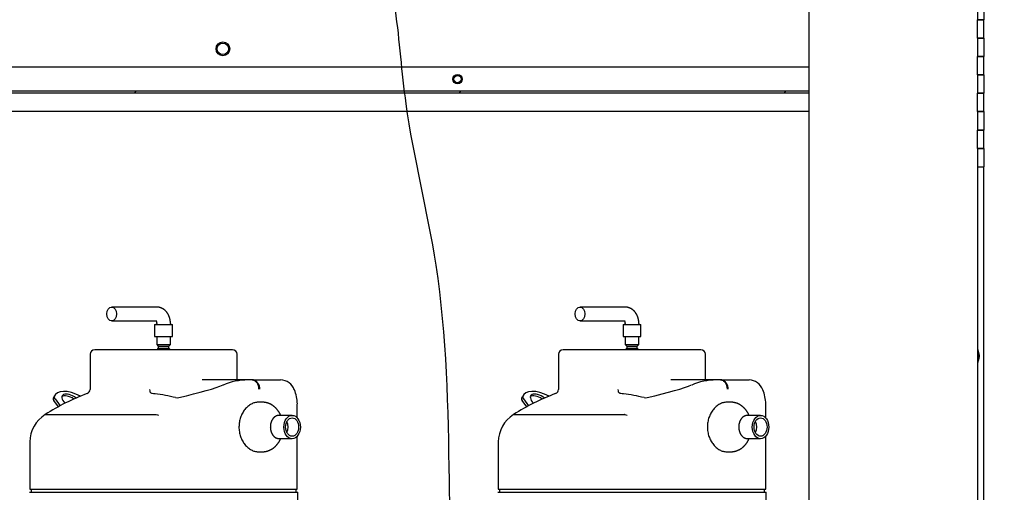
# Paper-space layout 'Layout1' of a CAD drawing. Units: inches. Extents: x 0 to 16.7, y -0.8 to 10.7.
# Drawn here: x 11.1 to 12.1, y 6.5 to 7 of the extents above; entities that cross this region are included whole.
import ezdxf
from ezdxf import colors
from ezdxf.entities.mleader import LeaderData, LeaderLine
from ezdxf.lldxf.tags import DXFTag
from ezdxf.math import Vec2, Vec3

# ---------------------------------------------------------------- set-up
doc = ezdxf.new("R2010")
doc.units = ezdxf.units.IN
doc.header["$MEASUREMENT"] = 0
for name, color, linetype in [('0200P-0505_RIVET', 7, 'Continuous'), ('0506F-2615_-_BLK', 7, 'Continuous'), ('0712F-5215_PNL_C', 7, 'Continuous'), ('0712F-5223_ELECT', 7, 'Continuous'), ('0719F-3157_CAP_B', 7, 'Continuous'), ('0719F-3158_DIVID', 7, 'Continuous'), ('0719F-3159_DIVID', 7, 'Continuous'), ('5IN_HINGE', 7, 'Continuous'), ('Default', 7, 'Continuous'), ('DV2_Default', 7, 'Continuous'), ('ZPD61_FOR_TANDEM', 7, 'Continuous'), ('ZPD67_PIPING-TOP', 7, 'Continuous')]:
    doc.layers.add(name, color=color, linetype=linetype)
tags = doc.linetypes.add('CENTER2', pattern=[1.125, 0.75, -0.125, 0.125, -0.125]).pattern_tags.tags
tags[10:11] = [DXFTag(74, 4), DXFTag(75, 0), DXFTag(340, '0'), DXFTag(46, 0.0), DXFTag(50, 0.0), DXFTag(44, 0.0), DXFTag(45, 0.0)]
tags[8:9] = [DXFTag(74, 4), DXFTag(75, 0), DXFTag(340, '0'), DXFTag(46, 0.0), DXFTag(50, 0.0), DXFTag(44, 0.0), DXFTag(45, 0.0)]
tags[6:7] = [DXFTag(74, 4), DXFTag(75, 0), DXFTag(340, '0'), DXFTag(46, 0.0), DXFTag(50, 0.0), DXFTag(44, 0.0), DXFTag(45, 0.0)]
tags[4:5] = [DXFTag(74, 4), DXFTag(75, 0), DXFTag(340, '0'), DXFTag(46, 0.0), DXFTag(50, 0.0), DXFTag(44, 0.0), DXFTag(45, 0.0)]
tags = doc.linetypes.add('HIDDEN2', pattern=[0.1875, 0.125, -0.0625]).pattern_tags.tags
tags[6:7] = [DXFTag(74, 4), DXFTag(75, 0), DXFTag(340, '0'), DXFTag(46, 0.0), DXFTag(50, 0.0), DXFTag(44, 0.0), DXFTag(45, 0.0)]
tags[4:5] = [DXFTag(74, 4), DXFTag(75, 0), DXFTag(340, '0'), DXFTag(46, 0.0), DXFTag(50, 0.0), DXFTag(44, 0.0), DXFTag(45, 0.0)]

# ---------------------------------------------------------------- blocks, each defined once
blk = doc.blocks.new('SE1')
at = {"layer": '0719F-3159_DIVID', "linetype": 'Continuous'}
h = blk.add_hatch(dxfattribs=at)
h.set_pattern_fill('LINE', scale=2, angle=45, style=0)
h.paths.add_polyline_path([(10.7474, 6.9555), (11.9325, 6.9555), (11.9325, 6.9575), (10.7474, 6.9575)])
at = {"layer": '0200P-0505_RIVET', "color": 7, "linetype": 'Continuous'}
for p, q in [((12.1161, 6.6764), (12.1157, 6.6764)), ((12.1161, 6.6617), (12.1161, 6.6764)), ((12.1176, 6.6712), (12.1161, 6.6764)), ((12.1176, 6.6669), (12.1176, 6.6712)), ((12.1177, 6.6703), (12.1176, 6.6703)), ((12.1177, 6.6703), (12.1177, 6.6678)), ((12.1157, 6.6617), (12.1161, 6.6617)), ((12.1161, 6.6617), (12.1176, 6.6669)), ((12.1176, 6.6678), (12.1177, 6.6678))]:
    blk.add_line(p, q, dxfattribs=at)
at = {"layer": '0506F-2615_-_BLK', "color": 7, "linetype": 'Continuous'}
blk.add_line((12.1225, 6.275), (12.1225, 6.875), dxfattribs=at)
at = {"layer": '0712F-5215_PNL_C', "color": 7, "linetype": 'Continuous'}
for p, q in [((11.9325, 6.0932), (11.9325, 7.6869)), ((12.1157, 6.875), (12.1157, 6.275))]:
    blk.add_line(p, q, dxfattribs=at)
at = {"layer": '0712F-5223_ELECT', "color": 7, "linetype": 'Continuous'}
blk.add_line((11.9325, 6.9833), (10.7474, 6.9833), dxfattribs=at)
blk.add_circle((11.2941, 7.0033), 0.0075, dxfattribs=at)
at = {"layer": '0719F-3157_CAP_B', "color": 7, "linetype": 'Continuous'}
for centre, radius in [((11.2941, 7.0033), 0.00624), ((11.5496, 6.9704), 0.00388)]:
    blk.add_circle(centre, radius, dxfattribs=at)
at = {"layer": '0719F-3158_DIVID', "color": 7, "linetype": 'Continuous'}
for p, q in [((10.7474, 6.9554), (11.9325, 6.9554)), ((10.7474, 6.9354), (11.9325, 6.9354))]:
    blk.add_line(p, q, dxfattribs=at)
blk.add_circle((11.5496, 6.9704), 0.005, dxfattribs=at)
at = {"layer": '0719F-3159_DIVID', "color": 7, "linetype": 'Continuous'}
for p, q in [((10.7474, 6.9575), (11.9325, 6.9575)), ((10.7474, 6.9555), (11.9325, 6.9555))]:
    blk.add_line(p, q, dxfattribs=at)
at = {"layer": '5IN_HINGE', "color": 7, "linetype": 'Continuous'}
for p, q in [((12.1157, 7.055), (12.1157, 7.035)), ((12.1225, 7.055), (12.1225, 7.035)), ((12.1225, 7.035), (12.1157, 7.035)), ((12.1157, 7.015), (12.1157, 7.035)), ((12.1157, 7.035), (12.1225, 7.035)), ((12.1225, 7.015), (12.1225, 7.035)), ((12.1157, 7.015), (12.1225, 7.015)), ((12.1225, 7.015), (12.1157, 7.015)), ((12.1157, 7.015), (12.1157, 6.995)), ((12.1225, 7.015), (12.1225, 6.995)), ((12.1225, 6.995), (12.1157, 6.995)), ((12.1157, 6.975), (12.1157, 6.995)), ((12.1157, 6.995), (12.1225, 6.995)), ((12.1225, 6.975), (12.1225, 6.995)), ((12.1157, 6.975), (12.1225, 6.975)), ((12.1225, 6.975), (12.1157, 6.975)), ((12.1157, 6.975), (12.1157, 6.955)), ((12.1225, 6.975), (12.1225, 6.955)), ((12.1225, 6.955), (12.1157, 6.955)), ((12.1157, 6.935), (12.1157, 6.955)), ((12.1157, 6.955), (12.1225, 6.955)), ((12.1225, 6.935), (12.1225, 6.955)), ((12.1157, 6.935), (12.1225, 6.935)), ((12.1225, 6.935), (12.1157, 6.935)), ((12.1157, 6.935), (12.1157, 6.915)), ((12.1225, 6.935), (12.1225, 6.915)), ((12.1225, 6.915), (12.1157, 6.915)), ((12.1157, 6.895), (12.1157, 6.915)), ((12.1157, 6.915), (12.1225, 6.915)), ((12.1225, 6.895), (12.1225, 6.915)), ((12.1157, 6.895), (12.1225, 6.895)), ((12.1225, 6.895), (12.1157, 6.895)), ((12.1157, 6.895), (12.1157, 6.875)), ((12.1225, 6.895), (12.1225, 6.875)), ((12.1157, 6.875), (12.1225, 6.875))]:
    blk.add_line(p, q, dxfattribs=at)
at = {"layer": 'DV2_Default', "color": 7, "linetype": 'HIDDEN2'}
blk.add_open_spline([(11.4689, 7.1127), (11.4736, 7.0938), (11.4846, 7.0375), (11.4925, 6.918), (11.5368, 6.7516), (11.5401, 6.5492), (11.5456, 6.2112), (11.5456, 5.9081), (11.5468, 5.6307), (11.5471, 5.5946), (11.5486, 5.5114), (11.5477, 5.4635)], degree=3, knots=[0, 0, 0, 0, 0.046536, 0.109661, 0.219114, 0.361583, 0.474863, 0.837146, 0.906893, 0.975892, 1, 1, 1, 1], dxfattribs=at)
at = {"layer": 'ZPD61_FOR_TANDEM', "color": 7, "linetype": 'Continuous'}
for p, q in [((11.222, 6.6903), (11.222, 6.6815)), ((11.237, 6.6815), (11.237, 6.6903)), ((11.732, 6.6903), (11.732, 6.6815)), ((11.747, 6.6815), (11.747, 6.6903)), ((11.222, 6.6815), (11.237, 6.6815)), ((11.222, 6.6815), (11.2238, 6.6799)), ((11.2238, 6.6799), (11.2352, 6.6799)), ((11.2238, 6.6799), (11.2238, 6.6775)), ((11.2352, 6.6799), (11.237, 6.6815)), ((11.2352, 6.6775), (11.2352, 6.6799)), ((11.732, 6.6815), (11.747, 6.6815)), ((11.732, 6.6815), (11.7338, 6.6799)), ((11.7338, 6.6799), (11.7452, 6.6799)), ((11.7338, 6.6799), (11.7338, 6.6775)), ((11.7452, 6.6799), (11.747, 6.6815)), ((11.7452, 6.6775), (11.7452, 6.6799)), ((11.1495, 6.6709), (11.1495, 6.6328)), ((11.3045, 6.6759), (11.1545, 6.6759)), ((11.2238, 6.6775), (11.222, 6.6759)), ((11.2238, 6.6775), (11.2352, 6.6775)), ((11.237, 6.6759), (11.2352, 6.6775)), ((11.3095, 6.643), (11.3095, 6.6709)), ((11.6595, 6.6709), (11.6595, 6.6328)), ((11.8145, 6.6759), (11.6645, 6.6759)), ((11.7338, 6.6775), (11.732, 6.6759)), ((11.7338, 6.6775), (11.7452, 6.6775)), ((11.747, 6.6759), (11.7452, 6.6775)), ((11.8195, 6.643), (11.8195, 6.6709)), ((11.3213, 6.643), (11.2717, 6.643)), ((11.3254, 6.643), (11.3213, 6.643)), ((11.3262, 6.643), (11.3246, 6.643)), ((11.3273, 6.643), (11.3254, 6.643)), ((11.326, 6.643), (11.326, 6.643)), ((11.3262, 6.643), (11.3262, 6.643)), ((11.3268, 6.643), (11.3262, 6.643)), ((11.3268, 6.643), (11.3269, 6.643)), ((11.3273, 6.643), (11.357, 6.643)), ((11.8313, 6.643), (11.7817, 6.643)), ((11.8354, 6.643), (11.8313, 6.643)), ((11.8362, 6.643), (11.8346, 6.643)), ((11.8373, 6.643), (11.8354, 6.643)), ((11.836, 6.643), (11.836, 6.643)), ((11.8362, 6.643), (11.8362, 6.643)), ((11.8368, 6.643), (11.8362, 6.643)), ((11.8368, 6.643), (11.8369, 6.643)), ((11.8373, 6.643), (11.867, 6.643)), ((11.1114, 6.6267), (11.1102, 6.6248)), ((11.6214, 6.6267), (11.6202, 6.6248)), ((11.1151, 6.6139), (11.1101, 6.6205)), ((11.1113, 6.6223), (11.1169, 6.6149)), ((11.337, 6.6188), (11.3325, 6.6188)), ((11.3751, 6.6017), (11.3751, 6.6168)), ((11.6251, 6.6139), (11.6201, 6.6205)), ((11.6213, 6.6223), (11.6269, 6.6149)), ((11.847, 6.6188), (11.8425, 6.6188)), ((11.8851, 6.6017), (11.8851, 6.6168)), ((11.1006, 6.6053), (11.2215, 6.6053)), ((11.3695, 6.6045), (11.3553, 6.6045)), ((11.6106, 6.6053), (11.7315, 6.6053)), ((11.8795, 6.6045), (11.8653, 6.6045)), ((11.3506, 6.6029), (11.3505, 6.6029)), ((11.8606, 6.6029), (11.8605, 6.6029)), ((11.0839, 6.5756), (11.0839, 6.524)), ((11.3505, 6.5808), (11.3506, 6.5808)), ((11.3553, 6.5792), (11.3695, 6.5792)), ((11.3751, 6.524), (11.3751, 6.582)), ((11.5939, 6.5756), (11.5939, 6.524)), ((11.8605, 6.5808), (11.8606, 6.5808)), ((11.8653, 6.5792), (11.8795, 6.5792)), ((11.8851, 6.524), (11.8851, 6.582)), ((11.3325, 6.5649), (11.337, 6.5649)), ((11.8425, 6.5649), (11.847, 6.5649)), ((11.0834, 6.5208), (11.3756, 6.5208)), ((11.0839, 6.524), (11.3751, 6.524)), ((11.0853, 6.524), (11.0853, 6.5208)), ((11.3737, 6.5208), (11.3737, 6.524)), ((11.3756, 6.4538), (11.3756, 6.5208)), ((11.5934, 6.5208), (11.8856, 6.5208)), ((11.5939, 6.524), (11.8851, 6.524)), ((11.5953, 6.524), (11.5953, 6.5208)), ((11.8837, 6.5208), (11.8837, 6.524)), ((11.8856, 6.4538), (11.8856, 6.5208))]:
    blk.add_line(p, q, dxfattribs=at)
for centre, radius, start, end in [((11.1545, 6.6709), 0.005, 90, 180), ((11.3045, 6.6709), 0.005, 0, 90), ((11.6645, 6.6709), 0.005, 90, 180), ((11.8145, 6.6709), 0.005, 0, 90), ((11.3217, 6.573), 0.07, 90.3478, 112.8576), ((11.3256, 6.6264), 0.0166, 88.3298, 90.6152), ((11.3568, 6.6271), 0.0159, 19.1704, 89.0294), ((11.8317, 6.573), 0.07, 90.3478, 112.8576), ((11.8356, 6.6264), 0.0166, 88.3298, 90.6152), ((11.8668, 6.6271), 0.0159, 19.1703, 89.0294), ((11.2295, 6.4041), 0.239, 110.3755, 122.632), ((11.1445, 6.6328), 0.005, 290.3755, 0), ((11.1923, 6.6301), 0.0225, 359.3709, 6.7479), ((11.1995, 6.4585), 0.1708, 75.3746, 83.0436), ((11.3353, 6.6165), 0.0399, 0.5094, 23.4865), ((11.7395, 6.4041), 0.239, 110.3755, 122.632), ((11.6545, 6.6328), 0.005, 290.3755, 0), ((11.7023, 6.6301), 0.0225, 359.3709, 6.7479), ((11.7095, 6.4585), 0.1708, 75.3746, 83.0436), ((11.8453, 6.6165), 0.0399, 0.5094, 23.4864), ((11.2444, 6.6307), 0.00707, 255.6878, 283.7486), ((11.7544, 6.6307), 0.00707, 255.6878, 283.7486), ((11.1195, 6.5751), 0.0356, 122.0895, 179.0529), ((11.2215, 6.6052), 0.000137, 69.1229, 92.8202), ((11.2244, 6.6114), 0.0067, 244.8802, 267.9458), ((11.6295, 6.5751), 0.0356, 122.0895, 179.0529), ((11.7315, 6.6052), 0.000137, 69.1229, 92.8202), ((11.7344, 6.6114), 0.0067, 244.8802, 267.9458), ((11.0939, 6.5756), 0.01, 179.0529, 180), ((11.6039, 6.5756), 0.01, 179.0529, 180)]:
    blk.add_arc(centre, radius, start, end, dxfattribs=at)
for centre, major_axis, ratio, start_param, end_param in [((11.1475, 6.613), (0.153, 0.0285), 0.062017, -0.882405, -0.293259), ((11.6575, 6.613), (0.153, 0.0285), 0.062017, -0.882405, -0.293259), ((11.1365, 6.6101), (0.0251, -0.0165), 0.482289, 1.775444, 3.283862), ((11.1297, 6.6191), (-0.0104, 0.0069), 0.482289, 4.589253, 7.402049), ((11.1284, 6.6173), (-0.0104, 0.0069), 0.482289, 4.701093, 6.099058), ((11.6465, 6.6101), (0.0251, -0.0165), 0.482289, 1.775444, 3.283862), ((11.6397, 6.6191), (-0.0104, 0.0069), 0.482289, 4.589252, 7.40205), ((11.6384, 6.6173), (-0.0104, 0.0069), 0.482289, 4.701092, 6.099057), ((11.1136, 6.6205), (-0.00417, 0.00275), 0.482289, 0.142269, 0.93925), ((11.1352, 6.6083), (0.0251, -0.0165), 0.482289, 3.141593, 3.283862), ((11.1148, 6.6223), (-0.00417, 0.00275), 0.482289, 0.142269, 0.93925), ((11.6236, 6.6205), (-0.00417, 0.00275), 0.482289, 0.14227, 0.939251), ((11.6452, 6.6083), (0.0251, -0.0165), 0.482289, 3.141593, 3.283862), ((11.6248, 6.6223), (-0.00417, 0.00275), 0.482289, 0.14227, 0.939251), ((11.3582, 6.5918), (0, -0.01), 0.707107, 0.927295, 2.214298), ((11.8682, 6.5918), (0, -0.01), 0.707107, 0.927296, 2.214297)]:
    blk.add_ellipse(centre, major_axis=major_axis, ratio=ratio, start_param=start_param, end_param=end_param, dxfattribs=at)
for centre, major_axis in [((11.3695, 6.5918), (0, -0.0127)), ((11.8795, 6.5918), (0, -0.0127)), ((11.3695, 6.5918), (0, -0.01)), ((11.8795, 6.5918), (0, -0.01))]:
    blk.add_ellipse(centre, major_axis=major_axis, ratio=0.707107, dxfattribs=at)
for points, knots in [([(11.326, 6.643), (11.3269, 6.643), (11.3278, 6.6428), (11.3291, 6.642), (11.3295, 6.6417), (11.3303, 6.641), (11.3307, 6.6406), (11.3316, 6.6392), (11.3322, 6.6381), (11.3329, 6.6357), (11.333, 6.6343), (11.333, 6.633)], [0, 0, 0, 0, 0.25, 0.25, 0.375, 0.375, 0.5, 0.5, 0.75, 0.75, 1, 1, 1, 1]), ([(11.3269, 6.643), (11.3278, 6.643), (11.3287, 6.6427), (11.33, 6.642), (11.3304, 6.6417), (11.3312, 6.641), (11.3316, 6.6405), (11.3326, 6.6391), (11.3331, 6.638), (11.3338, 6.6356), (11.334, 6.6343), (11.334, 6.633)], [0, 0, 0, 0, 0.25, 0.25, 0.375, 0.375, 0.5, 0.5, 0.75, 0.75, 1, 1, 1, 1]), ([(11.836, 6.643), (11.8369, 6.643), (11.8378, 6.6428), (11.8391, 6.642), (11.8395, 6.6417), (11.8403, 6.641), (11.8407, 6.6406), (11.8416, 6.6392), (11.8422, 6.6381), (11.8429, 6.6357), (11.843, 6.6343), (11.843, 6.633)], [0, 0, 0, 0, 0.25, 0.25, 0.375, 0.375, 0.5, 0.5, 0.75, 0.75, 1, 1, 1, 1]), ([(11.8369, 6.643), (11.8378, 6.643), (11.8387, 6.6427), (11.84, 6.642), (11.8404, 6.6417), (11.8412, 6.641), (11.8416, 6.6405), (11.8426, 6.6391), (11.8431, 6.638), (11.8438, 6.6356), (11.844, 6.6343), (11.844, 6.633)], [0, 0, 0, 0, 0.25, 0.25, 0.375, 0.375, 0.5, 0.5, 0.75, 0.75, 1, 1, 1, 1]), ([(11.2148, 6.6299), (11.2148, 6.6297), (11.215, 6.6295), (11.2154, 6.6292), (11.2156, 6.6291), (11.2162, 6.6288), (11.2167, 6.6287), (11.2182, 6.6284), (11.2192, 6.6282), (11.2202, 6.6281)], [0, 0, 0, 0, 0.125, 0.125, 0.25, 0.25, 0.5, 0.5, 1, 1, 1, 1]), ([(11.7248, 6.6299), (11.7248, 6.6297), (11.725, 6.6295), (11.7254, 6.6292), (11.7256, 6.6291), (11.7262, 6.6288), (11.7267, 6.6287), (11.7282, 6.6284), (11.7292, 6.6282), (11.7302, 6.6281)], [0, 0, 0, 0, 0.125, 0.125, 0.25, 0.25, 0.5, 0.5, 1, 1, 1, 1]), ([(11.3325, 6.6188), (11.3312, 6.6188), (11.3299, 6.6186), (11.3274, 6.6179), (11.3262, 6.6174), (11.3237, 6.6161), (11.3225, 6.6152), (11.3202, 6.6133), (11.3191, 6.6122), (11.3171, 6.6097), (11.3162, 6.6083), (11.3146, 6.6054), (11.3139, 6.6038), (11.3128, 6.6005), (11.3124, 6.5989), (11.3118, 6.5954), (11.3116, 6.5936), (11.3116, 6.5901), (11.3118, 6.5883), (11.3123, 6.5848), (11.3128, 6.5831), (11.3139, 6.5799), (11.3146, 6.5783), (11.3162, 6.5754), (11.3171, 6.574), (11.3191, 6.5715), (11.3202, 6.5704), (11.3225, 6.5684), (11.3237, 6.5676), (11.3261, 6.5663), (11.3274, 6.5657), (11.3299, 6.565), (11.3312, 6.5649), (11.3325, 6.5649), (11.3325, 6.5649), (11.3325, 6.5649)], [0.250093, 0.250093, 0.250093, 0.250093, 0.28125, 0.28125, 0.3125, 0.3125, 0.34375, 0.34375, 0.375, 0.375, 0.40625, 0.40625, 0.4375, 0.4375, 0.46875, 0.46875, 0.5, 0.5, 0.53125, 0.53125, 0.5625, 0.5625, 0.59375, 0.59375, 0.625, 0.625, 0.65625, 0.65625, 0.6875, 0.6875, 0.71875, 0.71875, 0.75, 0.75, 0.7501179, 0.7501179, 0.7501179, 0.7501179]), ([(11.357, 6.6045), (11.3569, 6.6047), (11.3568, 6.605), (11.3565, 6.6055), (11.3563, 6.6061), (11.356, 6.6066), (11.3557, 6.6071), (11.3554, 6.6077), (11.3551, 6.6082), (11.3547, 6.6087), (11.3544, 6.6092), (11.354, 6.6097), (11.3537, 6.6102), (11.3533, 6.6106), (11.3529, 6.6111), (11.3526, 6.6115), (11.3522, 6.612), (11.3518, 6.6124), (11.3514, 6.6128), (11.3509, 6.6132), (11.3505, 6.6136), (11.3501, 6.6139), (11.3496, 6.6143), (11.3492, 6.6146), (11.3487, 6.615), (11.3483, 6.6153), (11.3478, 6.6156), (11.3473, 6.6159), (11.3469, 6.6162), (11.3464, 6.6164), (11.3459, 6.6167), (11.3454, 6.6169), (11.3449, 6.6172), (11.3444, 6.6174), (11.3439, 6.6176), (11.3434, 6.6177), (11.3429, 6.6179), (11.3424, 6.6181), (11.3419, 6.6182), (11.3413, 6.6183), (11.3408, 6.6184), (11.3403, 6.6185), (11.3398, 6.6186), (11.3392, 6.6187), (11.3387, 6.6187), (11.3382, 6.6188), (11.3377, 6.6188), (11.3373, 6.6188), (11.337, 6.6188), (11.337, 6.6188)], [0.3224714, 0.3224714, 0.3224714, 0.3224714, 0.3354476, 0.350996, 0.3665338, 0.382058, 0.3975653, 0.4130526, 0.4285165, 0.4439535, 0.4593603, 0.4747333, 0.4900694, 0.5053652, 0.5206179, 0.5358246, 0.5509827, 0.56609, 0.5811445, 0.5961445, 0.6110888, 0.6259763, 0.6408064, 0.6555788, 0.6702934, 0.6849507, 0.6995511, 0.7140956, 0.7285853, 0.7430214, 0.7574056, 0.7717395, 0.786025, 0.8002642, 0.8144592, 0.8286122, 0.8427257, 0.8568021, 0.8708439, 0.8848536, 0.8988338, 0.9127872, 0.9267166, 0.9406245, 0.9545138, 0.9683872, 0.9822475, 0.9960975, 1, 1, 1, 1]), ([(11.8425, 6.6188), (11.8412, 6.6188), (11.8399, 6.6186), (11.8374, 6.6179), (11.8362, 6.6174), (11.8337, 6.6161), (11.8325, 6.6152), (11.8302, 6.6133), (11.8291, 6.6122), (11.8271, 6.6097), (11.8262, 6.6083), (11.8246, 6.6054), (11.8239, 6.6038), (11.8228, 6.6005), (11.8224, 6.5989), (11.8218, 6.5954), (11.8216, 6.5936), (11.8216, 6.5901), (11.8218, 6.5883), (11.8223, 6.5848), (11.8228, 6.5831), (11.8239, 6.5799), (11.8246, 6.5783), (11.8262, 6.5754), (11.8271, 6.574), (11.8291, 6.5715), (11.8302, 6.5704), (11.8325, 6.5684), (11.8337, 6.5676), (11.8361, 6.5663), (11.8374, 6.5657), (11.8399, 6.565), (11.8412, 6.5649), (11.8425, 6.5649), (11.8425, 6.5649), (11.8425, 6.5649)], [0.250093, 0.250093, 0.250093, 0.250093, 0.28125, 0.28125, 0.3125, 0.3125, 0.34375, 0.34375, 0.375, 0.375, 0.40625, 0.40625, 0.4375, 0.4375, 0.46875, 0.46875, 0.5, 0.5, 0.53125, 0.53125, 0.5625, 0.5625, 0.59375, 0.59375, 0.625, 0.625, 0.65625, 0.65625, 0.6875, 0.6875, 0.71875, 0.71875, 0.75, 0.75, 0.7501179, 0.7501179, 0.7501179, 0.7501179]), ([(11.867, 6.6045), (11.8669, 6.6047), (11.8668, 6.605), (11.8665, 6.6055), (11.8663, 6.6061), (11.866, 6.6066), (11.8657, 6.6071), (11.8654, 6.6077), (11.8651, 6.6082), (11.8647, 6.6087), (11.8644, 6.6092), (11.864, 6.6097), (11.8637, 6.6102), (11.8633, 6.6106), (11.8629, 6.6111), (11.8626, 6.6115), (11.8622, 6.612), (11.8618, 6.6124), (11.8614, 6.6128), (11.8609, 6.6132), (11.8605, 6.6136), (11.8601, 6.6139), (11.8596, 6.6143), (11.8592, 6.6146), (11.8587, 6.615), (11.8583, 6.6153), (11.8578, 6.6156), (11.8573, 6.6159), (11.8569, 6.6162), (11.8564, 6.6164), (11.8559, 6.6167), (11.8554, 6.6169), (11.8549, 6.6172), (11.8544, 6.6174), (11.8539, 6.6176), (11.8534, 6.6177), (11.8529, 6.6179), (11.8524, 6.6181), (11.8519, 6.6182), (11.8513, 6.6183), (11.8508, 6.6184), (11.8503, 6.6185), (11.8498, 6.6186), (11.8492, 6.6187), (11.8487, 6.6187), (11.8482, 6.6188), (11.8477, 6.6188), (11.8473, 6.6188), (11.847, 6.6188), (11.847, 6.6188)], [0.3224714, 0.3224714, 0.3224714, 0.3224714, 0.3354476, 0.3509961, 0.3665339, 0.382058, 0.3975654, 0.4130526, 0.4285165, 0.4439535, 0.4593603, 0.4747333, 0.4900694, 0.5053653, 0.5206179, 0.5358246, 0.5509827, 0.56609, 0.5811445, 0.5961445, 0.6110888, 0.6259763, 0.6408064, 0.6555788, 0.6702935, 0.6849507, 0.6995512, 0.7140957, 0.7285853, 0.7430214, 0.7574056, 0.7717395, 0.786025, 0.8002642, 0.8144592, 0.8286123, 0.8427258, 0.8568021, 0.8708439, 0.8848536, 0.8988338, 0.9127872, 0.9267166, 0.9406245, 0.9545138, 0.9683872, 0.9822475, 0.9960975, 1, 1, 1, 1]), ([(11.3553, 6.6045), (11.3553, 6.6045), (11.3552, 6.6045), (11.3549, 6.6045), (11.3546, 6.6045), (11.3543, 6.6044), (11.3539, 6.6044), (11.3536, 6.6043), (11.3533, 6.6042), (11.353, 6.6041), (11.3527, 6.604), (11.3524, 6.6039), (11.3521, 6.6038), (11.3518, 6.6036), (11.3515, 6.6034), (11.3512, 6.6033), (11.3509, 6.6031), (11.3506, 6.6029), (11.3503, 6.6026), (11.35, 6.6024), (11.3498, 6.6022), (11.3495, 6.6019), (11.3492, 6.6017), (11.349, 6.6014), (11.3488, 6.6011), (11.3485, 6.6008), (11.3483, 6.6005), (11.3481, 6.6002), (11.3479, 6.5998), (11.3477, 6.5995), (11.3475, 6.5991), (11.3473, 6.5988), (11.3471, 6.5984), (11.347, 6.5981), (11.3468, 6.5977), (11.3467, 6.5973), (11.3465, 6.5969), (11.3464, 6.5965), (11.3463, 6.5961), (11.3462, 6.5957), (11.3461, 6.5953), (11.346, 6.5949), (11.346, 6.5945), (11.3459, 6.594), (11.3458, 6.5936), (11.3458, 6.5932), (11.3458, 6.5928), (11.3458, 6.5923), (11.3457, 6.5919), (11.3458, 6.5915), (11.3458, 6.5911), (11.3458, 6.5906), (11.3458, 6.5902), (11.3459, 6.5898), (11.3459, 6.5894), (11.346, 6.589), (11.3461, 6.5885), (11.3462, 6.5881), (11.3463, 6.5877), (11.3464, 6.5873), (11.3465, 6.5869), (11.3466, 6.5865), (11.3468, 6.5861), (11.3469, 6.5858), (11.3471, 6.5854), (11.3472, 6.585), (11.3474, 6.5847), (11.3476, 6.5843), (11.3478, 6.584), (11.348, 6.5836), (11.3482, 6.5833), (11.3485, 6.583), (11.3487, 6.5827), (11.3489, 6.5824), (11.3492, 6.5821), (11.3494, 6.5818), (11.3497, 6.5816), (11.35, 6.5813), (11.3502, 6.5811), (11.3505, 6.5809), (11.3508, 6.5807), (11.3511, 6.5805), (11.3514, 6.5803), (11.3517, 6.5801), (11.352, 6.58), (11.3523, 6.5798), (11.3526, 6.5797), (11.353, 6.5796), (11.3533, 6.5795), (11.3536, 6.5794), (11.3539, 6.5793), (11.3542, 6.5793), (11.3546, 6.5792), (11.3549, 6.5792), (11.3552, 6.5792), (11.3553, 6.5792), (11.3553, 6.5792)], [0, 0, 0, 0, 0.003351, 0.01358, 0.023807, 0.034039, 0.04428, 0.054537, 0.064814, 0.075117, 0.085449, 0.095815, 0.106218, 0.116661, 0.127147, 0.137676, 0.148249, 0.158867, 0.169528, 0.180233, 0.190977, 0.201761, 0.21258, 0.223431, 0.234312, 0.245218, 0.256147, 0.267096, 0.27806, 0.289038, 0.300025, 0.311021, 0.322022, 0.333027, 0.344034, 0.355041, 0.366048, 0.377054, 0.388057, 0.399058, 0.410057, 0.421053, 0.432046, 0.443038, 0.454027, 0.465015, 0.476001, 0.486987, 0.497973, 0.50896, 0.519947, 0.530936, 0.541926, 0.552919, 0.563915, 0.574915, 0.585918, 0.596926, 0.607938, 0.618955, 0.629977, 0.641003, 0.652033, 0.663067, 0.674105, 0.685144, 0.696184, 0.707223, 0.71826, 0.729291, 0.740315, 0.751328, 0.762328, 0.773311, 0.784274, 0.795213, 0.806124, 0.817004, 0.827849, 0.838656, 0.849423, 0.860145, 0.870823, 0.881454, 0.892038, 0.902576, 0.913068, 0.923516, 0.933923, 0.944291, 0.954625, 0.964928, 0.975206, 0.985463, 0.995705, 1, 1, 1, 1]), ([(11.8653, 6.6045), (11.8653, 6.6045), (11.8652, 6.6045), (11.8649, 6.6045), (11.8646, 6.6045), (11.8643, 6.6044), (11.8639, 6.6044), (11.8636, 6.6043), (11.8633, 6.6042), (11.863, 6.6041), (11.8627, 6.604), (11.8624, 6.6039), (11.8621, 6.6038), (11.8618, 6.6036), (11.8615, 6.6034), (11.8612, 6.6033), (11.8609, 6.6031), (11.8606, 6.6029), (11.8603, 6.6026), (11.86, 6.6024), (11.8598, 6.6022), (11.8595, 6.6019), (11.8592, 6.6017), (11.859, 6.6014), (11.8588, 6.6011), (11.8585, 6.6008), (11.8583, 6.6005), (11.8581, 6.6002), (11.8579, 6.5998), (11.8577, 6.5995), (11.8575, 6.5991), (11.8573, 6.5988), (11.8571, 6.5984), (11.857, 6.5981), (11.8568, 6.5977), (11.8567, 6.5973), (11.8565, 6.5969), (11.8564, 6.5965), (11.8563, 6.5961), (11.8562, 6.5957), (11.8561, 6.5953), (11.856, 6.5949), (11.856, 6.5945), (11.8559, 6.594), (11.8558, 6.5936), (11.8558, 6.5932), (11.8558, 6.5928), (11.8558, 6.5923), (11.8557, 6.5919), (11.8558, 6.5915), (11.8558, 6.5911), (11.8558, 6.5906), (11.8558, 6.5902), (11.8559, 6.5898), (11.8559, 6.5894), (11.856, 6.589), (11.8561, 6.5885), (11.8562, 6.5881), (11.8563, 6.5877), (11.8564, 6.5873), (11.8565, 6.5869), (11.8566, 6.5865), (11.8568, 6.5861), (11.8569, 6.5858), (11.8571, 6.5854), (11.8572, 6.585), (11.8574, 6.5847), (11.8576, 6.5843), (11.8578, 6.584), (11.858, 6.5836), (11.8582, 6.5833), (11.8585, 6.583), (11.8587, 6.5827), (11.8589, 6.5824), (11.8592, 6.5821), (11.8594, 6.5818), (11.8597, 6.5816), (11.86, 6.5813), (11.8602, 6.5811), (11.8605, 6.5809), (11.8608, 6.5807), (11.8611, 6.5805), (11.8614, 6.5803), (11.8617, 6.5801), (11.862, 6.58), (11.8623, 6.5798), (11.8626, 6.5797), (11.863, 6.5796), (11.8633, 6.5795), (11.8636, 6.5794), (11.8639, 6.5793), (11.8642, 6.5793), (11.8646, 6.5792), (11.8649, 6.5792), (11.8652, 6.5792), (11.8653, 6.5792), (11.8653, 6.5792)], [0, 0, 0, 0, 0.003351, 0.01358, 0.023807, 0.034039, 0.04428, 0.054537, 0.064814, 0.075117, 0.085449, 0.095815, 0.106218, 0.116661, 0.127147, 0.137676, 0.148249, 0.158867, 0.169528, 0.180233, 0.190977, 0.201761, 0.21258, 0.223431, 0.234312, 0.245218, 0.256147, 0.267096, 0.27806, 0.289038, 0.300025, 0.311021, 0.322022, 0.333027, 0.344034, 0.355041, 0.366048, 0.377054, 0.388057, 0.399058, 0.410057, 0.421053, 0.432046, 0.443038, 0.454027, 0.465015, 0.476001, 0.486987, 0.497973, 0.50896, 0.519947, 0.530936, 0.541926, 0.552919, 0.563915, 0.574915, 0.585918, 0.596926, 0.607938, 0.618955, 0.629977, 0.641003, 0.652033, 0.663067, 0.674105, 0.685144, 0.696184, 0.707223, 0.71826, 0.729291, 0.740315, 0.751328, 0.762328, 0.773311, 0.784274, 0.795213, 0.806124, 0.817004, 0.827849, 0.838656, 0.849423, 0.860145, 0.870823, 0.881454, 0.892038, 0.902576, 0.913068, 0.923516, 0.933923, 0.944291, 0.954625, 0.964928, 0.975206, 0.985463, 0.995705, 1, 1, 1, 1]), ([(11.337, 6.5649), (11.337, 6.5649), (11.3373, 6.5649), (11.3377, 6.5649), (11.3382, 6.5649), (11.3387, 6.5649), (11.3392, 6.565), (11.3398, 6.5651), (11.3403, 6.5651), (11.3408, 6.5652), (11.3413, 6.5653), (11.3418, 6.5655), (11.3423, 6.5656), (11.3428, 6.5658), (11.3433, 6.5659), (11.3438, 6.5661), (11.3443, 6.5663), (11.3448, 6.5665), (11.3453, 6.5667), (11.3458, 6.5669), (11.3463, 6.5672), (11.3468, 6.5675), (11.3472, 6.5677), (11.3477, 6.568), (11.3482, 6.5683), (11.3486, 6.5686), (11.3491, 6.5689), (11.3495, 6.5693), (11.3499, 6.5696), (11.3504, 6.57), (11.3508, 6.5704), (11.3512, 6.5707), (11.3516, 6.5711), (11.352, 6.5715), (11.3524, 6.572), (11.3528, 6.5724), (11.3532, 6.5728), (11.3535, 6.5733), (11.3539, 6.5738), (11.3542, 6.5742), (11.3546, 6.5747), (11.3549, 6.5752), (11.3552, 6.5757), (11.3555, 6.5762), (11.3558, 6.5768), (11.3561, 6.5773), (11.3564, 6.5778), (11.3566, 6.5784), (11.3568, 6.5788), (11.357, 6.5791), (11.357, 6.5792)], [0, 0, 0, 0, 0.0036899, 0.0175294, 0.0313651, 0.0451995, 0.0590355, 0.0728759, 0.0867236, 0.1005813, 0.1144519, 0.1283383, 0.1422432, 0.1561694, 0.1701197, 0.1840969, 0.1981035, 0.2121422, 0.2262156, 0.2403263, 0.2544765, 0.2686687, 0.282905, 0.2971874, 0.3115179, 0.3258981, 0.3403296, 0.3548137, 0.3693514, 0.3839435, 0.3985907, 0.413293, 0.4280505, 0.4428628, 0.4577292, 0.4726487, 0.4876199, 0.5026412, 0.5177108, 0.5328264, 0.5479856, 0.5631858, 0.5784242, 0.5936979, 0.6090038, 0.6243389, 0.6397001, 0.6550845, 0.6704891, 0.6775193, 0.6775193, 0.6775193, 0.6775193]), ([(11.847, 6.5649), (11.847, 6.5649), (11.8473, 6.5649), (11.8477, 6.5649), (11.8482, 6.5649), (11.8487, 6.5649), (11.8492, 6.565), (11.8498, 6.5651), (11.8503, 6.5651), (11.8508, 6.5652), (11.8513, 6.5653), (11.8518, 6.5655), (11.8523, 6.5656), (11.8528, 6.5658), (11.8533, 6.5659), (11.8538, 6.5661), (11.8543, 6.5663), (11.8548, 6.5665), (11.8553, 6.5667), (11.8558, 6.5669), (11.8563, 6.5672), (11.8568, 6.5675), (11.8572, 6.5677), (11.8577, 6.568), (11.8582, 6.5683), (11.8586, 6.5686), (11.8591, 6.5689), (11.8595, 6.5693), (11.8599, 6.5696), (11.8604, 6.57), (11.8608, 6.5704), (11.8612, 6.5707), (11.8616, 6.5711), (11.862, 6.5715), (11.8624, 6.572), (11.8628, 6.5724), (11.8632, 6.5728), (11.8635, 6.5733), (11.8639, 6.5738), (11.8642, 6.5742), (11.8646, 6.5747), (11.8649, 6.5752), (11.8652, 6.5757), (11.8655, 6.5762), (11.8658, 6.5768), (11.8661, 6.5773), (11.8664, 6.5778), (11.8666, 6.5784), (11.8668, 6.5788), (11.867, 6.5791), (11.867, 6.5792)], [0, 0, 0, 0, 0.0036899, 0.0175295, 0.0313651, 0.0451996, 0.0590355, 0.072876, 0.0867236, 0.1005813, 0.114452, 0.1283383, 0.1422432, 0.1561695, 0.1701198, 0.1840969, 0.1981035, 0.2121422, 0.2262157, 0.2403263, 0.2544766, 0.2686687, 0.282905, 0.2971874, 0.3115179, 0.3258981, 0.3403296, 0.3548137, 0.3693514, 0.3839435, 0.3985907, 0.413293, 0.4280505, 0.4428628, 0.4577292, 0.4726487, 0.4876199, 0.5026413, 0.5177108, 0.5328264, 0.5479856, 0.5631858, 0.5784242, 0.5936979, 0.6090038, 0.6243389, 0.6397002, 0.6550845, 0.6704891, 0.6775193, 0.6775193, 0.6775193, 0.6775193])]:
    blk.add_open_spline(points, degree=3, knots=knots, dxfattribs=at)
at = {"layer": 'ZPD67_PIPING-TOP', "color": 7, "linetype": 'Continuous'}
for p, q in [((11.2221, 6.7223), (11.1729, 6.7223)), ((11.7321, 6.7223), (11.6829, 6.7223)), ((11.1729, 6.7073), (11.2221, 6.7073)), ((11.2198, 6.7035), (11.2393, 6.7035)), ((11.2198, 6.7035), (11.2198, 6.6903)), ((11.2393, 6.6903), (11.2393, 6.7035)), ((11.6829, 6.7073), (11.7321, 6.7073)), ((11.7298, 6.7035), (11.7493, 6.7035)), ((11.7298, 6.7035), (11.7298, 6.6903)), ((11.7493, 6.6903), (11.7493, 6.7035)), ((11.2198, 6.6903), (11.2393, 6.6903)), ((11.7298, 6.6903), (11.7493, 6.6903))]:
    blk.add_line(p, q, dxfattribs=at)
for centre, start, end in [((11.221, 6.7045), 270.0366, 1.8467), ((11.238, 6.7045), 180.4635, 270), ((11.731, 6.7045), 270.0366, 1.8467), ((11.748, 6.7045), 180.4635, 270)]:
    blk.add_arc(centre, 0.001, start, end, dxfattribs=at)
for centre in [(11.1729, 6.7148), (11.6829, 6.7148)]:
    blk.add_ellipse(centre, major_axis=(0, 0.0075), ratio=0.707107, dxfattribs=at)
for points, knots in [([(11.237, 6.7045), (11.237, 6.7046), (11.237, 6.7048), (11.237, 6.7052), (11.237, 6.7057), (11.2369, 6.7062), (11.2369, 6.7067), (11.2368, 6.7072), (11.2368, 6.7077), (11.2367, 6.7082), (11.2366, 6.7087), (11.2365, 6.7092), (11.2363, 6.7097), (11.2362, 6.7102), (11.2361, 6.7107), (11.2359, 6.7112), (11.2357, 6.7117), (11.2356, 6.7121), (11.2354, 6.7126), (11.2352, 6.7131), (11.235, 6.7135), (11.2347, 6.714), (11.2345, 6.7144), (11.2343, 6.7148), (11.234, 6.7153), (11.2337, 6.7157), (11.2335, 6.7161), (11.2332, 6.7165), (11.2329, 6.7168), (11.2326, 6.7172), (11.2323, 6.7176), (11.2319, 6.7179), (11.2316, 6.7183), (11.2313, 6.7186), (11.2309, 6.7189), (11.2306, 6.7192), (11.2302, 6.7195), (11.2298, 6.7198), (11.2295, 6.72), (11.2291, 6.7203), (11.2287, 6.7205), (11.2283, 6.7207), (11.2279, 6.7209), (11.2275, 6.7211), (11.2271, 6.7213), (11.2267, 6.7215), (11.2263, 6.7216), (11.2259, 6.7217), (11.2255, 6.7219), (11.225, 6.722), (11.2246, 6.7221), (11.2242, 6.7221), (11.2238, 6.7222), (11.2234, 6.7223), (11.2229, 6.7223), (11.2225, 6.7223), (11.2222, 6.7223), (11.2221, 6.7223)], [0, 0, 0, 0, 0.004921, 0.023973, 0.04303, 0.062093, 0.081165, 0.100245, 0.119334, 0.138435, 0.157546, 0.176668, 0.195802, 0.214946, 0.234101, 0.253264, 0.272433, 0.291607, 0.31078, 0.32995, 0.349113, 0.368264, 0.387397, 0.406506, 0.425587, 0.444632, 0.463635, 0.482591, 0.501491, 0.520332, 0.539105, 0.557808, 0.576435, 0.594981, 0.613445, 0.631822, 0.650113, 0.668315, 0.686429, 0.704455, 0.722394, 0.740248, 0.75802, 0.775713, 0.79333, 0.810874, 0.82835, 0.845762, 0.863114, 0.880413, 0.897661, 0.914865, 0.93203, 0.949161, 0.966264, 0.983343, 1, 1, 1, 1]), ([(11.747, 6.7045), (11.747, 6.7046), (11.747, 6.7048), (11.747, 6.7052), (11.747, 6.7057), (11.7469, 6.7062), (11.7469, 6.7067), (11.7468, 6.7072), (11.7468, 6.7077), (11.7467, 6.7082), (11.7466, 6.7087), (11.7465, 6.7092), (11.7463, 6.7097), (11.7462, 6.7102), (11.7461, 6.7107), (11.7459, 6.7112), (11.7457, 6.7117), (11.7456, 6.7121), (11.7454, 6.7126), (11.7452, 6.7131), (11.745, 6.7135), (11.7447, 6.714), (11.7445, 6.7144), (11.7443, 6.7148), (11.744, 6.7153), (11.7437, 6.7157), (11.7435, 6.7161), (11.7432, 6.7165), (11.7429, 6.7168), (11.7426, 6.7172), (11.7423, 6.7176), (11.7419, 6.7179), (11.7416, 6.7183), (11.7413, 6.7186), (11.7409, 6.7189), (11.7406, 6.7192), (11.7402, 6.7195), (11.7398, 6.7198), (11.7395, 6.72), (11.7391, 6.7203), (11.7387, 6.7205), (11.7383, 6.7207), (11.7379, 6.7209), (11.7375, 6.7211), (11.7371, 6.7213), (11.7367, 6.7215), (11.7363, 6.7216), (11.7359, 6.7217), (11.7355, 6.7219), (11.735, 6.722), (11.7346, 6.7221), (11.7342, 6.7221), (11.7338, 6.7222), (11.7334, 6.7223), (11.7329, 6.7223), (11.7325, 6.7223), (11.7322, 6.7223), (11.7321, 6.7223)], [0, 0, 0, 0, 0.004921, 0.023973, 0.04303, 0.062093, 0.081165, 0.100245, 0.119334, 0.138435, 0.157546, 0.176668, 0.195802, 0.214946, 0.234101, 0.253264, 0.272433, 0.291607, 0.31078, 0.32995, 0.349113, 0.368264, 0.387397, 0.406506, 0.425587, 0.444632, 0.463636, 0.482591, 0.501491, 0.520332, 0.539105, 0.557808, 0.576435, 0.594981, 0.613445, 0.631822, 0.650113, 0.668315, 0.686429, 0.704455, 0.722394, 0.740248, 0.75802, 0.775713, 0.79333, 0.810874, 0.82835, 0.845762, 0.863114, 0.880413, 0.897661, 0.914865, 0.93203, 0.949161, 0.966264, 0.983343, 1, 1, 1, 1]), ([(11.2213, 6.7073), (11.2213, 6.7073), (11.2213, 6.7073), (11.2214, 6.7072), (11.2214, 6.7071), (11.2215, 6.707), (11.2215, 6.7068), (11.2216, 6.7067), (11.2216, 6.7066), (11.2217, 6.7064), (11.2217, 6.7062), (11.2218, 6.7061), (11.2218, 6.7059), (11.2219, 6.7057), (11.2219, 6.7055), (11.2219, 6.7053), (11.222, 6.7051), (11.222, 6.7049), (11.222, 6.7047), (11.222, 6.7046), (11.222, 6.7046)], [0.6122556, 0.6122556, 0.6122556, 0.6122556, 0.6267664, 0.649508, 0.6720933, 0.6945724, 0.7169879, 0.7393755, 0.7617642, 0.7841735, 0.8066181, 0.829112, 0.8516643, 0.8742799, 0.8969601, 0.9197029, 0.9425034, 0.9653547, 0.9882479, 1, 1, 1, 1]), ([(11.7313, 6.7073), (11.7313, 6.7073), (11.7313, 6.7073), (11.7314, 6.7072), (11.7314, 6.7071), (11.7315, 6.707), (11.7315, 6.7068), (11.7316, 6.7067), (11.7316, 6.7066), (11.7317, 6.7064), (11.7317, 6.7062), (11.7318, 6.7061), (11.7318, 6.7059), (11.7319, 6.7057), (11.7319, 6.7055), (11.7319, 6.7053), (11.732, 6.7051), (11.732, 6.7049), (11.732, 6.7047), (11.732, 6.7046), (11.732, 6.7046)], [0.6122559, 0.6122559, 0.6122559, 0.6122559, 0.6267662, 0.6495078, 0.6720931, 0.6945721, 0.7169877, 0.7393752, 0.7617639, 0.7841732, 0.8066179, 0.8291117, 0.851664, 0.8742796, 0.8969598, 0.9197026, 0.9425031, 0.9653543, 0.9882475, 1, 1, 1, 1])]:
    blk.add_open_spline(points, degree=3, knots=knots, dxfattribs=at)
blk = doc.blocks.new('SE3')
at = {"layer": 'Default', "color": 7, "linetype": 'CENTER2'}
blk.add_line((11.9325, 6.0932), (11.9325, 7.6869), dxfattribs=at)
blk = doc.blocks.new('_DOT')
at = {"color": 0}
blk.add_line((0, 0), (-1, 0), dxfattribs=at)
at = {"color": 0, "const_width": 0.333}
blk.add_lwpolyline([(-0.1665, 0, 1), (0.1665, 0, 1)], format="xyb", close=True, dxfattribs=at)

psp = doc.layouts.get("Layout1")

# ---------------------------------------------------------------- block references
at = {"layer": 'Default'}
for name in ['SE1', 'SE3']:
    psp.add_blockref(name, (0, 0), dxfattribs=at)

# ---------------------------------------------------------------- leaders
at = {"layer": 'Default', "color": 7, "linetype": 'Continuous'}
ml = psp.add_multileader_mtext('Standard', dxfattribs=at)
ml.set_content('{\\pxsm0.9;\\fArial|b0||i0||c0|p34;\\W1.;       100% OUTSIDE AIR\\PWITH BAROMETRIC RELIEF\\P}', color=256)
ml.set_leader_properties()
ml.set_arrow_properties(name='DOT')
ml.build(insert=Vec2(0, 0))
ml.multileader.update_dxf_attribs({"leader_type": 0, "dogleg_length": 0, "arrow_head_size": 0.24})
ctx = ml.context
ctx.base_point, ctx.char_height, ctx.arrow_head_size, ctx.landing_gap_size = Vec3(8.922066, 9.990652), 0.24, 0.24, 0.084
notes = []
notes.append((ctx, [(0, (0, 0, 0), (0, 0), (1, 0), 1, [])]))
ctx.mtext.insert = Vec3(9.006066, 10.112692)
for ctx, leaders in notes:
    for number, flags, end, landing, length, lines in leaders:
        leader = LeaderData()
        leader.index, (leader.has_last_leader_line, leader.has_dogleg_vector, leader.attachment_direction) = number, flags
        leader.last_leader_point, leader.dogleg_vector, leader.dogleg_length = Vec3(end), Vec3(landing), length
        for number, points, colour, breaks in lines:
            line = LeaderLine()
            line.index, line.vertices, line.color, line.breaks = number, Vec3.list(points), colors.encode_raw_color(colour), breaks
            leader.lines.append(line)
        ctx.leaders.append(leader)

doc.saveas('drawing.dxf')
